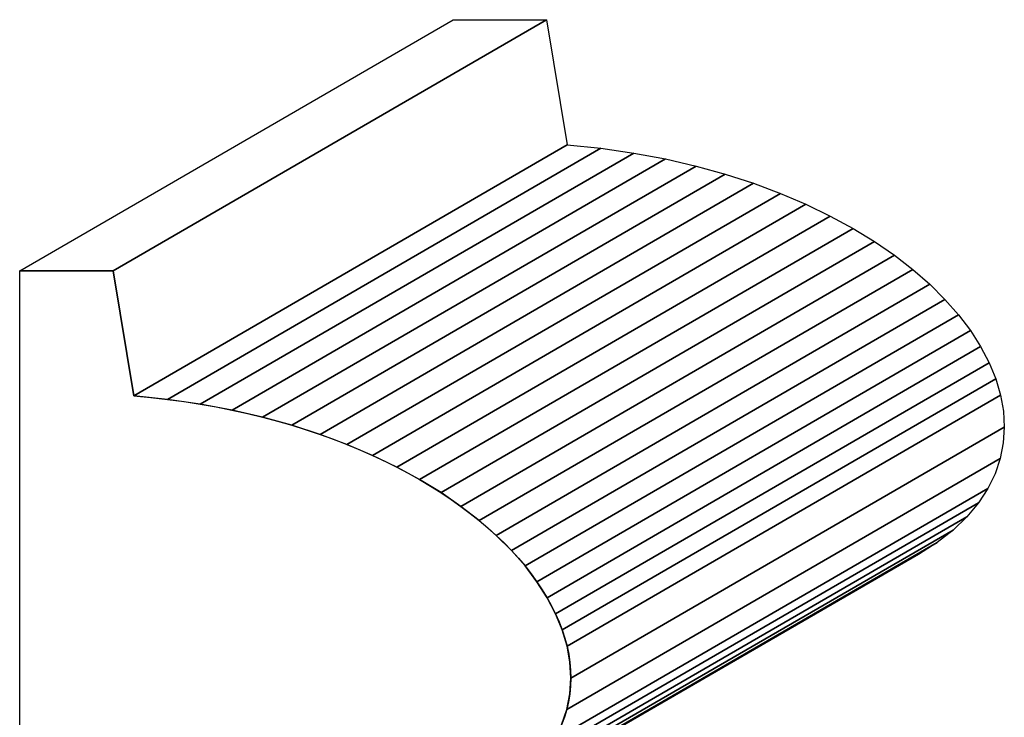
# Model space of a CAD drawing. Extents: x -0.57 to 1.05, y 0.54 to 3.98.
# Drawn here: x -0.43 to 1.05, y 2.93 to 3.98 of the extents above; entities that cross this region are included whole.
import ezdxf

# ---------------------------------------------------------------- set-up
doc = ezdxf.new("R2010")
doc.units = 0
doc.header["$MEASUREMENT"] = 0
doc.layers.add('LAYER_1', color=7, linetype='CONTINUOUS')

msp = doc.modelspace()

# ---------------------------------------------------------------- linework, layer by layer
at = {"layer": 'LAYER_1', "color": 252}
for points in [[(-0.2861, 3.6048), (-0.2861, 3.6048), (0.366, 3.9824), (0.366, 3.9824), (0.366, 3.9824), (0.366, 3.9824), (0.2255, 3.9824), (0.2255, 3.9824), (0.2255, 3.9824), (0.2255, 3.9824), (-0.4266, 3.6048), (-0.4266, 3.6048), (-0.4266, 3.6048), (-0.4266, 3.6048), (-0.2861, 3.6048), (-0.2861, 3.6048)], [(-0.2861, 3.6048), (-0.2861, 3.6048), (0.366, 3.9824), (0.366, 3.9824), (0.366, 3.9824), (0.366, 3.9824), (0.2255, 3.9824), (0.2255, 3.9824), (0.2255, 3.9824), (0.2255, 3.9824), (-0.4266, 3.6048), (-0.4266, 3.6048), (-0.4266, 3.6048), (-0.4266, 3.6048), (-0.2861, 3.6048), (-0.2861, 3.6048)], [(-0.2042, 3.4114), (-0.2042, 3.4114), (0.4478, 3.789), (0.4478, 3.789), (0.4478, 3.789), (0.4478, 3.789), (0.3969, 3.7943), (0.3969, 3.7943), (0.3969, 3.7943), (0.3969, 3.7943), (-0.2551, 3.4167), (-0.2551, 3.4167), (-0.2551, 3.4167), (-0.2551, 3.4167), (-0.2042, 3.4114), (-0.2042, 3.4114)], [(-0.2042, 3.4114), (-0.2042, 3.4114), (0.4478, 3.789), (0.4478, 3.789), (0.4478, 3.789), (0.4478, 3.789), (0.3969, 3.7943), (0.3969, 3.7943), (0.3969, 3.7943), (0.3969, 3.7943), (-0.2551, 3.4167), (-0.2551, 3.4167), (-0.2551, 3.4167), (-0.2551, 3.4167), (-0.2042, 3.4114), (-0.2042, 3.4114)], [(-0.1549, 3.4043), (-0.1549, 3.4043), (0.4971, 3.7819), (0.4971, 3.7819), (0.4971, 3.7819), (0.4971, 3.7819), (0.4478, 3.789), (0.4478, 3.789), (0.4478, 3.789), (0.4478, 3.789), (-0.2042, 3.4114), (-0.2042, 3.4114), (-0.2042, 3.4114), (-0.2042, 3.4114), (-0.1549, 3.4043), (-0.1549, 3.4043)], [(-0.1549, 3.4043), (-0.1549, 3.4043), (0.4971, 3.7819), (0.4971, 3.7819), (0.4971, 3.7819), (0.4971, 3.7819), (0.4478, 3.789), (0.4478, 3.789), (0.4478, 3.789), (0.4478, 3.789), (-0.2042, 3.4114), (-0.2042, 3.4114), (-0.2042, 3.4114), (-0.2042, 3.4114), (-0.1549, 3.4043), (-0.1549, 3.4043)], [(-0.1072, 3.3954), (-0.1072, 3.3954), (0.5448, 3.773), (0.5448, 3.773), (0.5448, 3.773), (0.5448, 3.773), (0.4971, 3.7819), (0.4971, 3.7819), (0.4971, 3.7819), (0.4971, 3.7819), (-0.1549, 3.4043), (-0.1549, 3.4043), (-0.1549, 3.4043), (-0.1549, 3.4043), (-0.1072, 3.3954), (-0.1072, 3.3954)], [(-0.1072, 3.3954), (-0.1072, 3.3954), (0.5448, 3.773), (0.5448, 3.773), (0.5448, 3.773), (0.5448, 3.773), (0.4971, 3.7819), (0.4971, 3.7819), (0.4971, 3.7819), (0.4971, 3.7819), (-0.1549, 3.4043), (-0.1549, 3.4043), (-0.1549, 3.4043), (-0.1549, 3.4043), (-0.1072, 3.3954), (-0.1072, 3.3954)], [(-0.0613, 3.3848), (-0.0613, 3.3848), (0.5908, 3.7624), (0.5908, 3.7624), (0.5908, 3.7624), (0.5908, 3.7624), (0.5448, 3.773), (0.5448, 3.773), (0.5448, 3.773), (0.5448, 3.773), (-0.1072, 3.3954), (-0.1072, 3.3954), (-0.1072, 3.3954), (-0.1072, 3.3954), (-0.0613, 3.3848), (-0.0613, 3.3848)], [(-0.0613, 3.3848), (-0.0613, 3.3848), (0.5908, 3.7624), (0.5908, 3.7624), (0.5908, 3.7624), (0.5908, 3.7624), (0.5448, 3.773), (0.5448, 3.773), (0.5448, 3.773), (0.5448, 3.773), (-0.1072, 3.3954), (-0.1072, 3.3954), (-0.1072, 3.3954), (-0.1072, 3.3954), (-0.0613, 3.3848), (-0.0613, 3.3848)], [(-0.0171, 3.3726), (-0.0171, 3.3726), (0.6349, 3.7501), (0.6349, 3.7501), (0.6349, 3.7501), (0.6349, 3.7501), (0.5908, 3.7624), (0.5908, 3.7624), (0.5908, 3.7624), (0.5908, 3.7624), (-0.0613, 3.3848), (-0.0613, 3.3848), (-0.0613, 3.3848), (-0.0613, 3.3848), (-0.0171, 3.3726), (-0.0171, 3.3726)], [(-0.0171, 3.3726), (-0.0171, 3.3726), (0.6349, 3.7501), (0.6349, 3.7501), (0.6349, 3.7501), (0.6349, 3.7501), (0.5908, 3.7624), (0.5908, 3.7624), (0.5908, 3.7624), (0.5908, 3.7624), (-0.0613, 3.3848), (-0.0613, 3.3848), (-0.0613, 3.3848), (-0.0613, 3.3848), (-0.0171, 3.3726), (-0.0171, 3.3726)], [(0.0252, 3.3588), (0.0252, 3.3588), (0.6773, 3.7364), (0.6773, 3.7364), (0.6773, 3.7364), (0.6773, 3.7364), (0.6349, 3.7501), (0.6349, 3.7501), (0.6349, 3.7501), (0.6349, 3.7501), (-0.0171, 3.3726), (-0.0171, 3.3726), (-0.0171, 3.3726), (-0.0171, 3.3726), (0.0252, 3.3588), (0.0252, 3.3588)], [(0.0252, 3.3588), (0.0252, 3.3588), (0.6773, 3.7364), (0.6773, 3.7364), (0.6773, 3.7364), (0.6773, 3.7364), (0.6349, 3.7501), (0.6349, 3.7501), (0.6349, 3.7501), (0.6349, 3.7501), (-0.0171, 3.3726), (-0.0171, 3.3726), (-0.0171, 3.3726), (-0.0171, 3.3726), (0.0252, 3.3588), (0.0252, 3.3588)], [(0.0657, 3.3437), (0.0657, 3.3437), (0.7177, 3.7213), (0.7177, 3.7213), (0.7177, 3.7213), (0.7177, 3.7213), (0.6773, 3.7364), (0.6773, 3.7364), (0.6773, 3.7364), (0.6773, 3.7364), (0.0252, 3.3588), (0.0252, 3.3588), (0.0252, 3.3588), (0.0252, 3.3588), (0.0657, 3.3437), (0.0657, 3.3437)], [(0.0657, 3.3437), (0.0657, 3.3437), (0.7177, 3.7213), (0.7177, 3.7213), (0.7177, 3.7213), (0.7177, 3.7213), (0.6773, 3.7364), (0.6773, 3.7364), (0.6773, 3.7364), (0.6773, 3.7364), (0.0252, 3.3588), (0.0252, 3.3588), (0.0252, 3.3588), (0.0252, 3.3588), (0.0657, 3.3437), (0.0657, 3.3437)], [(0.1041, 3.3273), (0.1041, 3.3273), (0.7562, 3.7049), (0.7562, 3.7049), (0.7562, 3.7049), (0.7562, 3.7049), (0.7177, 3.7213), (0.7177, 3.7213), (0.7177, 3.7213), (0.7177, 3.7213), (0.0657, 3.3437), (0.0657, 3.3437), (0.0657, 3.3437), (0.0657, 3.3437), (0.1041, 3.3273), (0.1041, 3.3273)], [(0.1041, 3.3273), (0.1041, 3.3273), (0.7562, 3.7049), (0.7562, 3.7049), (0.7562, 3.7049), (0.7562, 3.7049), (0.7177, 3.7213), (0.7177, 3.7213), (0.7177, 3.7213), (0.7177, 3.7213), (0.0657, 3.3437), (0.0657, 3.3437), (0.0657, 3.3437), (0.0657, 3.3437), (0.1041, 3.3273), (0.1041, 3.3273)], [(0.1406, 3.3097), (0.1406, 3.3097), (0.7926, 3.6872), (0.7926, 3.6872), (0.7926, 3.6872), (0.7926, 3.6872), (0.7562, 3.7049), (0.7562, 3.7049), (0.7562, 3.7049), (0.7562, 3.7049), (0.1041, 3.3273), (0.1041, 3.3273), (0.1041, 3.3273), (0.1041, 3.3273), (0.1406, 3.3097), (0.1406, 3.3097)], [(0.1406, 3.3097), (0.1406, 3.3097), (0.7926, 3.6872), (0.7926, 3.6872), (0.7926, 3.6872), (0.7926, 3.6872), (0.7562, 3.7049), (0.7562, 3.7049), (0.7562, 3.7049), (0.7562, 3.7049), (0.1041, 3.3273), (0.1041, 3.3273), (0.1041, 3.3273), (0.1041, 3.3273), (0.1406, 3.3097), (0.1406, 3.3097)], [(0.3013, 2.8184), (0.3013, 2.8184), (0.9534, 3.196), (0.9534, 3.196), (0.9534, 3.196), (0.9534, 3.196), (0.9776, 3.2149), (0.9776, 3.2149), (0.9776, 3.2149), (0.9776, 3.2149), (0.3255, 2.8374), (0.3255, 2.8374), (0.3255, 2.8374), (0.3255, 2.8374), (0.3013, 2.8184), (0.3013, 2.8184)], [(0.3013, 2.8184), (0.3013, 2.8184), (0.9534, 3.196), (0.9534, 3.196), (0.9534, 3.196), (0.9534, 3.196), (0.9776, 3.2149), (0.9776, 3.2149), (0.9776, 3.2149), (0.9776, 3.2149), (0.3255, 2.8374), (0.3255, 2.8374), (0.3255, 2.8374), (0.3255, 2.8374), (0.3013, 2.8184), (0.3013, 2.8184)], [(0.2737, 2.8005), (0.2737, 2.8005), (0.9257, 3.1781), (0.9257, 3.1781), (0.9257, 3.1781), (0.9257, 3.1781), (0.9534, 3.196), (0.9534, 3.196), (0.9534, 3.196), (0.9534, 3.196), (0.3013, 2.8184), (0.3013, 2.8184), (0.3013, 2.8184), (0.3013, 2.8184), (0.2737, 2.8005), (0.2737, 2.8005)], [(0.2737, 2.8005), (0.2737, 2.8005), (0.9257, 3.1781), (0.9257, 3.1781), (0.9257, 3.1781), (0.9257, 3.1781), (0.9534, 3.196), (0.9534, 3.196), (0.9534, 3.196), (0.9534, 3.196), (0.3013, 2.8184), (0.3013, 2.8184), (0.3013, 2.8184), (0.3013, 2.8184), (0.2737, 2.8005), (0.2737, 2.8005)]]:
    msp.add_open_spline(points, degree=3, knots=[0, 0, 0, 0, 0.25, 0.25, 0.25, 0.25, 0.5, 0.5, 0.5, 0.5, 0.75, 0.75, 0.75, 0.75, 1, 1, 1, 1], dxfattribs=at)
at = {"layer": 'LAYER_1', "color": 250}
for points, knots in [([(-0.2861, 3.6048), (-0.2861, 3.6048), (0.366, 3.9824), (0.366, 3.9824), (0.366, 3.9824), (0.366, 3.9824), (0.2255, 3.9824), (0.2255, 3.9824), (0.2255, 3.9824), (0.2255, 3.9824), (-0.4266, 3.6048), (-0.4266, 3.6048), (-0.4266, 3.6048), (-0.4266, 3.6048), (-0.2861, 3.6048), (-0.2861, 3.6048)], [0, 0, 0, 0, 0.25, 0.25, 0.25, 0.25, 0.5, 0.5, 0.5, 0.5, 0.75, 0.75, 0.75, 0.75, 1, 1, 1, 1]), ([(-0.2861, 3.6048), (-0.2861, 3.6048), (0.366, 3.9824), (0.366, 3.9824), (0.366, 3.9824), (0.366, 3.9824), (0.2255, 3.9824), (0.2255, 3.9824), (0.2255, 3.9824), (0.2255, 3.9824), (-0.4266, 3.6048), (-0.4266, 3.6048), (-0.4266, 3.6048), (-0.4266, 3.6048), (-0.2861, 3.6048), (-0.2861, 3.6048)], [0, 0, 0, 0, 0.25, 0.25, 0.25, 0.25, 0.5, 0.5, 0.5, 0.5, 0.75, 0.75, 0.75, 0.75, 1, 1, 1, 1]), ([(-0.2551, 3.4167), (-0.2551, 3.4167), (0.3969, 3.7943), (0.3969, 3.7943), (0.3969, 3.7943), (0.3969, 3.7943), (0.366, 3.9824), (0.366, 3.9824), (0.366, 3.9824), (0.366, 3.9824), (-0.2861, 3.6048), (-0.2861, 3.6048), (-0.2861, 3.6048), (-0.2861, 3.6048), (-0.2551, 3.4167), (-0.2551, 3.4167)], [0, 0, 0, 0, 0.25, 0.25, 0.25, 0.25, 0.5, 0.5, 0.5, 0.5, 0.75, 0.75, 0.75, 0.75, 1, 1, 1, 1]), ([(-0.2551, 3.4167), (-0.2551, 3.4167), (0.3969, 3.7943), (0.3969, 3.7943), (0.3969, 3.7943), (0.3969, 3.7943), (0.366, 3.9824), (0.366, 3.9824), (0.366, 3.9824), (0.366, 3.9824), (-0.2861, 3.6048), (-0.2861, 3.6048), (-0.2861, 3.6048), (-0.2861, 3.6048), (-0.2551, 3.4167), (-0.2551, 3.4167)], [0, 0, 0, 0, 0.25, 0.25, 0.25, 0.25, 0.5, 0.5, 0.5, 0.5, 0.75, 0.75, 0.75, 0.75, 1, 1, 1, 1]), ([(0.2737, 2.8005), (0.2737, 2.8005), (0.9257, 3.1781), (0.9257, 3.1781), (0.9257, 3.1781), (0.9257, 3.1781), (0.9534, 3.196), (0.9534, 3.196), (0.9534, 3.196), (0.9534, 3.196), (0.9776, 3.2149), (0.9776, 3.2149), (0.9776, 3.2149), (0.9776, 3.2149), (0.9983, 3.2349), (0.9983, 3.2349), (0.9983, 3.2349), (0.9983, 3.2349), (1.0157, 3.2557), (1.0157, 3.2557), (1.0157, 3.2557), (1.0157, 3.2557), (1.0298, 3.2774), (1.0298, 3.2774), (1.0298, 3.2774), (1.0298, 3.2774), (1.0407, 3.2997), (1.0407, 3.2997), (1.0407, 3.2997), (1.0407, 3.2997), (1.0484, 3.3226), (1.0484, 3.3226), (1.0484, 3.3226), (1.0484, 3.3226), (1.053, 3.346), (1.053, 3.346), (1.053, 3.346), (1.053, 3.346), (1.0546, 3.3697), (1.0546, 3.3697), (1.0546, 3.3697), (1.0546, 3.3697), (1.0532, 3.3938), (1.0532, 3.3938), (1.0532, 3.3938), (1.0532, 3.3938), (1.0488, 3.418), (1.0488, 3.418), (1.0488, 3.418), (1.0488, 3.418), (1.0416, 3.4423), (1.0416, 3.4423), (1.0416, 3.4423), (1.0416, 3.4423), (1.0317, 3.4666), (1.0317, 3.4666), (1.0317, 3.4666), (1.0317, 3.4666), (1.019, 3.4908), (1.019, 3.4908), (1.019, 3.4908), (1.019, 3.4908), (1.0036, 3.5148), (1.0036, 3.5148), (1.0036, 3.5148), (1.0036, 3.5148), (0.9857, 3.5385), (0.9857, 3.5385), (0.9857, 3.5385), (0.9857, 3.5385), (0.9652, 3.5618), (0.9652, 3.5618), (0.9652, 3.5618), (0.9652, 3.5618), (0.9423, 3.5845), (0.9423, 3.5845), (0.9423, 3.5845), (0.9423, 3.5845), (0.9169, 3.6067), (0.9169, 3.6067), (0.9169, 3.6067), (0.9169, 3.6067), (0.8892, 3.6281), (0.8892, 3.6281), (0.8892, 3.6281), (0.8892, 3.6281), (0.8592, 3.6488), (0.8592, 3.6488), (0.8592, 3.6488), (0.8592, 3.6488), (0.827, 3.6685), (0.827, 3.6685), (0.827, 3.6685), (0.827, 3.6685), (0.7926, 3.6872), (0.7926, 3.6872), (0.7926, 3.6872), (0.7926, 3.6872), (0.7562, 3.7049), (0.7562, 3.7049), (0.7562, 3.7049), (0.7562, 3.7049), (0.7177, 3.7213), (0.7177, 3.7213), (0.7177, 3.7213), (0.7177, 3.7213), (0.6773, 3.7364), (0.6773, 3.7364), (0.6773, 3.7364), (0.6773, 3.7364), (0.6349, 3.7501), (0.6349, 3.7501), (0.6349, 3.7501), (0.6349, 3.7501), (0.5908, 3.7624), (0.5908, 3.7624), (0.5908, 3.7624), (0.5908, 3.7624), (0.5448, 3.773), (0.5448, 3.773), (0.5448, 3.773), (0.5448, 3.773), (0.4971, 3.7819), (0.4971, 3.7819), (0.4971, 3.7819), (0.4971, 3.7819), (0.4478, 3.789), (0.4478, 3.789), (0.4478, 3.789), (0.4478, 3.789), (0.3969, 3.7943), (0.3969, 3.7943), (0.3969, 3.7943), (0.3969, 3.7943), (-0.2551, 3.4167), (-0.2551, 3.4167), (-0.2551, 3.4167), (-0.2551, 3.4167), (-0.2042, 3.4114), (-0.2042, 3.4114), (-0.2042, 3.4114), (-0.2042, 3.4114), (-0.1549, 3.4043), (-0.1549, 3.4043), (-0.1549, 3.4043), (-0.1549, 3.4043), (-0.1072, 3.3954), (-0.1072, 3.3954), (-0.1072, 3.3954), (-0.1072, 3.3954), (-0.0613, 3.3848), (-0.0613, 3.3848), (-0.0613, 3.3848), (-0.0613, 3.3848), (-0.0171, 3.3726), (-0.0171, 3.3726), (-0.0171, 3.3726), (-0.0171, 3.3726), (0.0252, 3.3588), (0.0252, 3.3588), (0.0252, 3.3588), (0.0252, 3.3588), (0.0657, 3.3437), (0.0657, 3.3437), (0.0657, 3.3437), (0.0657, 3.3437), (0.1041, 3.3273), (0.1041, 3.3273), (0.1041, 3.3273), (0.1041, 3.3273), (0.1406, 3.3097), (0.1406, 3.3097), (0.1406, 3.3097), (0.1406, 3.3097), (0.1749, 3.2909), (0.1749, 3.2909), (0.1749, 3.2909), (0.1749, 3.2909), (0.2072, 3.2712), (0.2072, 3.2712), (0.2072, 3.2712), (0.2072, 3.2712), (0.2371, 3.2506), (0.2371, 3.2506), (0.2371, 3.2506), (0.2371, 3.2506), (0.2648, 3.2291), (0.2648, 3.2291), (0.2648, 3.2291), (0.2648, 3.2291), (0.2902, 3.2069), (0.2902, 3.2069), (0.2902, 3.2069), (0.2902, 3.2069), (0.3132, 3.1842), (0.3132, 3.1842), (0.3132, 3.1842), (0.3132, 3.1842), (0.3336, 3.1609), (0.3336, 3.1609), (0.3336, 3.1609), (0.3336, 3.1609), (0.3516, 3.1372), (0.3516, 3.1372), (0.3516, 3.1372), (0.3516, 3.1372), (0.3669, 3.1132), (0.3669, 3.1132), (0.3669, 3.1132), (0.3669, 3.1132), (0.3796, 3.089), (0.3796, 3.089), (0.3796, 3.089), (0.3796, 3.089), (0.3896, 3.0647), (0.3896, 3.0647), (0.3896, 3.0647), (0.3896, 3.0647), (0.3968, 3.0404), (0.3968, 3.0404), (0.3968, 3.0404), (0.3968, 3.0404), (0.4011, 3.0162), (0.4011, 3.0162), (0.4011, 3.0162), (0.4011, 3.0162), (0.4025, 2.9921), (0.4025, 2.9921), (0.4025, 2.9921), (0.4025, 2.9921), (0.401, 2.9684), (0.401, 2.9684), (0.401, 2.9684), (0.401, 2.9684), (0.3964, 2.945), (0.3964, 2.945), (0.3964, 2.945), (0.3964, 2.945), (0.3886, 2.9221), (0.3886, 2.9221), (0.3886, 2.9221), (0.3886, 2.9221), (0.3778, 2.8998), (0.3778, 2.8998), (0.3778, 2.8998), (0.3778, 2.8998), (0.3637, 2.8782), (0.3637, 2.8782), (0.3637, 2.8782), (0.3637, 2.8782), (0.3463, 2.8573), (0.3463, 2.8573), (0.3463, 2.8573), (0.3463, 2.8573), (0.3255, 2.8374), (0.3255, 2.8374), (0.3255, 2.8374), (0.3255, 2.8374), (0.3013, 2.8184), (0.3013, 2.8184), (0.3013, 2.8184), (0.3013, 2.8184), (0.2737, 2.8005), (0.2737, 2.8005)], [0, 0, 0, 0, 0.015152, 0.015152, 0.015152, 0.015152, 0.030303, 0.030303, 0.030303, 0.030303, 0.045455, 0.045455, 0.045455, 0.045455, 0.060606, 0.060606, 0.060606, 0.060606, 0.075758, 0.075758, 0.075758, 0.075758, 0.090909, 0.090909, 0.090909, 0.090909, 0.106061, 0.106061, 0.106061, 0.106061, 0.121212, 0.121212, 0.121212, 0.121212, 0.136364, 0.136364, 0.136364, 0.136364, 0.151515, 0.151515, 0.151515, 0.151515, 0.166667, 0.166667, 0.166667, 0.166667, 0.181818, 0.181818, 0.181818, 0.181818, 0.19697, 0.19697, 0.19697, 0.19697, 0.212121, 0.212121, 0.212121, 0.212121, 0.227273, 0.227273, 0.227273, 0.227273, 0.242424, 0.242424, 0.242424, 0.242424, 0.257576, 0.257576, 0.257576, 0.257576, 0.272727, 0.272727, 0.272727, 0.272727, 0.287879, 0.287879, 0.287879, 0.287879, 0.30303, 0.30303, 0.30303, 0.30303, 0.318182, 0.318182, 0.318182, 0.318182, 0.333333, 0.333333, 0.333333, 0.333333, 0.348485, 0.348485, 0.348485, 0.348485, 0.363636, 0.363636, 0.363636, 0.363636, 0.378788, 0.378788, 0.378788, 0.378788, 0.393939, 0.393939, 0.393939, 0.393939, 0.409091, 0.409091, 0.409091, 0.409091, 0.424242, 0.424242, 0.424242, 0.424242, 0.439394, 0.439394, 0.439394, 0.439394, 0.454545, 0.454545, 0.454545, 0.454545, 0.469697, 0.469697, 0.469697, 0.469697, 0.484848, 0.484848, 0.484848, 0.484848, 0.5, 0.5, 0.5, 0.5, 0.515152, 0.515152, 0.515152, 0.515152, 0.530303, 0.530303, 0.530303, 0.530303, 0.545455, 0.545455, 0.545455, 0.545455, 0.560606, 0.560606, 0.560606, 0.560606, 0.575758, 0.575758, 0.575758, 0.575758, 0.590909, 0.590909, 0.590909, 0.590909, 0.606061, 0.606061, 0.606061, 0.606061, 0.621212, 0.621212, 0.621212, 0.621212, 0.636364, 0.636364, 0.636364, 0.636364, 0.651515, 0.651515, 0.651515, 0.651515, 0.666667, 0.666667, 0.666667, 0.666667, 0.681818, 0.681818, 0.681818, 0.681818, 0.69697, 0.69697, 0.69697, 0.69697, 0.712121, 0.712121, 0.712121, 0.712121, 0.727273, 0.727273, 0.727273, 0.727273, 0.742424, 0.742424, 0.742424, 0.742424, 0.757576, 0.757576, 0.757576, 0.757576, 0.772727, 0.772727, 0.772727, 0.772727, 0.787879, 0.787879, 0.787879, 0.787879, 0.80303, 0.80303, 0.80303, 0.80303, 0.818182, 0.818182, 0.818182, 0.818182, 0.833333, 0.833333, 0.833333, 0.833333, 0.848485, 0.848485, 0.848485, 0.848485, 0.863636, 0.863636, 0.863636, 0.863636, 0.878788, 0.878788, 0.878788, 0.878788, 0.893939, 0.893939, 0.893939, 0.893939, 0.909091, 0.909091, 0.909091, 0.909091, 0.924242, 0.924242, 0.924242, 0.924242, 0.939394, 0.939394, 0.939394, 0.939394, 0.954545, 0.954545, 0.954545, 0.954545, 0.969697, 0.969697, 0.969697, 0.969697, 0.984848, 0.984848, 0.984848, 0.984848, 1, 1, 1, 1]), ([(0.2737, 2.8005), (0.2737, 2.8005), (0.9257, 3.1781), (0.9257, 3.1781), (0.9257, 3.1781), (0.9257, 3.1781), (0.9534, 3.196), (0.9534, 3.196), (0.9534, 3.196), (0.9534, 3.196), (0.9776, 3.2149), (0.9776, 3.2149), (0.9776, 3.2149), (0.9776, 3.2149), (0.9983, 3.2349), (0.9983, 3.2349), (0.9983, 3.2349), (0.9983, 3.2349), (1.0157, 3.2557), (1.0157, 3.2557), (1.0157, 3.2557), (1.0157, 3.2557), (1.0298, 3.2774), (1.0298, 3.2774), (1.0298, 3.2774), (1.0298, 3.2774), (1.0407, 3.2997), (1.0407, 3.2997), (1.0407, 3.2997), (1.0407, 3.2997), (1.0484, 3.3226), (1.0484, 3.3226), (1.0484, 3.3226), (1.0484, 3.3226), (1.053, 3.346), (1.053, 3.346), (1.053, 3.346), (1.053, 3.346), (1.0546, 3.3697), (1.0546, 3.3697), (1.0546, 3.3697), (1.0546, 3.3697), (1.0532, 3.3938), (1.0532, 3.3938), (1.0532, 3.3938), (1.0532, 3.3938), (1.0488, 3.418), (1.0488, 3.418), (1.0488, 3.418), (1.0488, 3.418), (1.0416, 3.4423), (1.0416, 3.4423), (1.0416, 3.4423), (1.0416, 3.4423), (1.0317, 3.4666), (1.0317, 3.4666), (1.0317, 3.4666), (1.0317, 3.4666), (1.019, 3.4908), (1.019, 3.4908), (1.019, 3.4908), (1.019, 3.4908), (1.0036, 3.5148), (1.0036, 3.5148), (1.0036, 3.5148), (1.0036, 3.5148), (0.9857, 3.5385), (0.9857, 3.5385), (0.9857, 3.5385), (0.9857, 3.5385), (0.9652, 3.5618), (0.9652, 3.5618), (0.9652, 3.5618), (0.9652, 3.5618), (0.9423, 3.5845), (0.9423, 3.5845), (0.9423, 3.5845), (0.9423, 3.5845), (0.9169, 3.6067), (0.9169, 3.6067), (0.9169, 3.6067), (0.9169, 3.6067), (0.8892, 3.6281), (0.8892, 3.6281), (0.8892, 3.6281), (0.8892, 3.6281), (0.8592, 3.6488), (0.8592, 3.6488), (0.8592, 3.6488), (0.8592, 3.6488), (0.827, 3.6685), (0.827, 3.6685), (0.827, 3.6685), (0.827, 3.6685), (0.7926, 3.6872), (0.7926, 3.6872), (0.7926, 3.6872), (0.7926, 3.6872), (0.7562, 3.7049), (0.7562, 3.7049), (0.7562, 3.7049), (0.7562, 3.7049), (0.7177, 3.7213), (0.7177, 3.7213), (0.7177, 3.7213), (0.7177, 3.7213), (0.6773, 3.7364), (0.6773, 3.7364), (0.6773, 3.7364), (0.6773, 3.7364), (0.6349, 3.7501), (0.6349, 3.7501), (0.6349, 3.7501), (0.6349, 3.7501), (0.5908, 3.7624), (0.5908, 3.7624), (0.5908, 3.7624), (0.5908, 3.7624), (0.5448, 3.773), (0.5448, 3.773), (0.5448, 3.773), (0.5448, 3.773), (0.4971, 3.7819), (0.4971, 3.7819), (0.4971, 3.7819), (0.4971, 3.7819), (0.4478, 3.789), (0.4478, 3.789), (0.4478, 3.789), (0.4478, 3.789), (0.3969, 3.7943), (0.3969, 3.7943), (0.3969, 3.7943), (0.3969, 3.7943), (-0.2551, 3.4167), (-0.2551, 3.4167), (-0.2551, 3.4167), (-0.2551, 3.4167), (-0.2042, 3.4114), (-0.2042, 3.4114), (-0.2042, 3.4114), (-0.2042, 3.4114), (-0.1549, 3.4043), (-0.1549, 3.4043), (-0.1549, 3.4043), (-0.1549, 3.4043), (-0.1072, 3.3954), (-0.1072, 3.3954), (-0.1072, 3.3954), (-0.1072, 3.3954), (-0.0613, 3.3848), (-0.0613, 3.3848), (-0.0613, 3.3848), (-0.0613, 3.3848), (-0.0171, 3.3726), (-0.0171, 3.3726), (-0.0171, 3.3726), (-0.0171, 3.3726), (0.0252, 3.3588), (0.0252, 3.3588), (0.0252, 3.3588), (0.0252, 3.3588), (0.0657, 3.3437), (0.0657, 3.3437), (0.0657, 3.3437), (0.0657, 3.3437), (0.1041, 3.3273), (0.1041, 3.3273), (0.1041, 3.3273), (0.1041, 3.3273), (0.1406, 3.3097), (0.1406, 3.3097), (0.1406, 3.3097), (0.1406, 3.3097), (0.1749, 3.2909), (0.1749, 3.2909), (0.1749, 3.2909), (0.1749, 3.2909), (0.2072, 3.2712), (0.2072, 3.2712), (0.2072, 3.2712), (0.2072, 3.2712), (0.2371, 3.2506), (0.2371, 3.2506), (0.2371, 3.2506), (0.2371, 3.2506), (0.2648, 3.2291), (0.2648, 3.2291), (0.2648, 3.2291), (0.2648, 3.2291), (0.2902, 3.2069), (0.2902, 3.2069), (0.2902, 3.2069), (0.2902, 3.2069), (0.3132, 3.1842), (0.3132, 3.1842), (0.3132, 3.1842), (0.3132, 3.1842), (0.3336, 3.1609), (0.3336, 3.1609), (0.3336, 3.1609), (0.3336, 3.1609), (0.3516, 3.1372), (0.3516, 3.1372), (0.3516, 3.1372), (0.3516, 3.1372), (0.3669, 3.1132), (0.3669, 3.1132), (0.3669, 3.1132), (0.3669, 3.1132), (0.3796, 3.089), (0.3796, 3.089), (0.3796, 3.089), (0.3796, 3.089), (0.3896, 3.0647), (0.3896, 3.0647), (0.3896, 3.0647), (0.3896, 3.0647), (0.3968, 3.0404), (0.3968, 3.0404), (0.3968, 3.0404), (0.3968, 3.0404), (0.4011, 3.0162), (0.4011, 3.0162), (0.4011, 3.0162), (0.4011, 3.0162), (0.4025, 2.9921), (0.4025, 2.9921), (0.4025, 2.9921), (0.4025, 2.9921), (0.401, 2.9684), (0.401, 2.9684), (0.401, 2.9684), (0.401, 2.9684), (0.3964, 2.945), (0.3964, 2.945), (0.3964, 2.945), (0.3964, 2.945), (0.3886, 2.9221), (0.3886, 2.9221), (0.3886, 2.9221), (0.3886, 2.9221), (0.3778, 2.8998), (0.3778, 2.8998), (0.3778, 2.8998), (0.3778, 2.8998), (0.3637, 2.8782), (0.3637, 2.8782), (0.3637, 2.8782), (0.3637, 2.8782), (0.3463, 2.8573), (0.3463, 2.8573), (0.3463, 2.8573), (0.3463, 2.8573), (0.3255, 2.8374), (0.3255, 2.8374), (0.3255, 2.8374), (0.3255, 2.8374), (0.3013, 2.8184), (0.3013, 2.8184), (0.3013, 2.8184), (0.3013, 2.8184), (0.2737, 2.8005), (0.2737, 2.8005)], [0, 0, 0, 0, 0.015152, 0.015152, 0.015152, 0.015152, 0.030303, 0.030303, 0.030303, 0.030303, 0.045455, 0.045455, 0.045455, 0.045455, 0.060606, 0.060606, 0.060606, 0.060606, 0.075758, 0.075758, 0.075758, 0.075758, 0.090909, 0.090909, 0.090909, 0.090909, 0.106061, 0.106061, 0.106061, 0.106061, 0.121212, 0.121212, 0.121212, 0.121212, 0.136364, 0.136364, 0.136364, 0.136364, 0.151515, 0.151515, 0.151515, 0.151515, 0.166667, 0.166667, 0.166667, 0.166667, 0.181818, 0.181818, 0.181818, 0.181818, 0.19697, 0.19697, 0.19697, 0.19697, 0.212121, 0.212121, 0.212121, 0.212121, 0.227273, 0.227273, 0.227273, 0.227273, 0.242424, 0.242424, 0.242424, 0.242424, 0.257576, 0.257576, 0.257576, 0.257576, 0.272727, 0.272727, 0.272727, 0.272727, 0.287879, 0.287879, 0.287879, 0.287879, 0.30303, 0.30303, 0.30303, 0.30303, 0.318182, 0.318182, 0.318182, 0.318182, 0.333333, 0.333333, 0.333333, 0.333333, 0.348485, 0.348485, 0.348485, 0.348485, 0.363636, 0.363636, 0.363636, 0.363636, 0.378788, 0.378788, 0.378788, 0.378788, 0.393939, 0.393939, 0.393939, 0.393939, 0.409091, 0.409091, 0.409091, 0.409091, 0.424242, 0.424242, 0.424242, 0.424242, 0.439394, 0.439394, 0.439394, 0.439394, 0.454545, 0.454545, 0.454545, 0.454545, 0.469697, 0.469697, 0.469697, 0.469697, 0.484848, 0.484848, 0.484848, 0.484848, 0.5, 0.5, 0.5, 0.5, 0.515152, 0.515152, 0.515152, 0.515152, 0.530303, 0.530303, 0.530303, 0.530303, 0.545455, 0.545455, 0.545455, 0.545455, 0.560606, 0.560606, 0.560606, 0.560606, 0.575758, 0.575758, 0.575758, 0.575758, 0.590909, 0.590909, 0.590909, 0.590909, 0.606061, 0.606061, 0.606061, 0.606061, 0.621212, 0.621212, 0.621212, 0.621212, 0.636364, 0.636364, 0.636364, 0.636364, 0.651515, 0.651515, 0.651515, 0.651515, 0.666667, 0.666667, 0.666667, 0.666667, 0.681818, 0.681818, 0.681818, 0.681818, 0.69697, 0.69697, 0.69697, 0.69697, 0.712121, 0.712121, 0.712121, 0.712121, 0.727273, 0.727273, 0.727273, 0.727273, 0.742424, 0.742424, 0.742424, 0.742424, 0.757576, 0.757576, 0.757576, 0.757576, 0.772727, 0.772727, 0.772727, 0.772727, 0.787879, 0.787879, 0.787879, 0.787879, 0.80303, 0.80303, 0.80303, 0.80303, 0.818182, 0.818182, 0.818182, 0.818182, 0.833333, 0.833333, 0.833333, 0.833333, 0.848485, 0.848485, 0.848485, 0.848485, 0.863636, 0.863636, 0.863636, 0.863636, 0.878788, 0.878788, 0.878788, 0.878788, 0.893939, 0.893939, 0.893939, 0.893939, 0.909091, 0.909091, 0.909091, 0.909091, 0.924242, 0.924242, 0.924242, 0.924242, 0.939394, 0.939394, 0.939394, 0.939394, 0.954545, 0.954545, 0.954545, 0.954545, 0.969697, 0.969697, 0.969697, 0.969697, 0.984848, 0.984848, 0.984848, 0.984848, 1, 1, 1, 1])]:
    msp.add_open_spline(points, degree=3, knots=knots, dxfattribs=at)
at = {"layer": 'LAYER_1', "color": 253}
for points, knots in [([(-0.2551, 3.4167), (-0.2551, 3.4167), (0.3969, 3.7943), (0.3969, 3.7943), (0.3969, 3.7943), (0.3969, 3.7943), (0.366, 3.9824), (0.366, 3.9824), (0.366, 3.9824), (0.366, 3.9824), (-0.2861, 3.6048), (-0.2861, 3.6048), (-0.2861, 3.6048), (-0.2861, 3.6048), (-0.2551, 3.4167), (-0.2551, 3.4167)], [0, 0, 0, 0, 0.25, 0.25, 0.25, 0.25, 0.5, 0.5, 0.5, 0.5, 0.75, 0.75, 0.75, 0.75, 1, 1, 1, 1]), ([(-0.2551, 3.4167), (-0.2551, 3.4167), (0.3969, 3.7943), (0.3969, 3.7943), (0.3969, 3.7943), (0.3969, 3.7943), (0.366, 3.9824), (0.366, 3.9824), (0.366, 3.9824), (0.366, 3.9824), (-0.2861, 3.6048), (-0.2861, 3.6048), (-0.2861, 3.6048), (-0.2861, 3.6048), (-0.2551, 3.4167), (-0.2551, 3.4167)], [0, 0, 0, 0, 0.25, 0.25, 0.25, 0.25, 0.5, 0.5, 0.5, 0.5, 0.75, 0.75, 0.75, 0.75, 1, 1, 1, 1]), ([(0.1749, 3.2909), (0.1749, 3.2909), (0.827, 3.6685), (0.827, 3.6685), (0.827, 3.6685), (0.827, 3.6685), (0.7926, 3.6872), (0.7926, 3.6872), (0.7926, 3.6872), (0.7926, 3.6872), (0.1406, 3.3097), (0.1406, 3.3097), (0.1406, 3.3097), (0.1406, 3.3097), (0.1749, 3.2909), (0.1749, 3.2909)], [0, 0, 0, 0, 0.25, 0.25, 0.25, 0.25, 0.5, 0.5, 0.5, 0.5, 0.75, 0.75, 0.75, 0.75, 1, 1, 1, 1]), ([(0.1749, 3.2909), (0.1749, 3.2909), (0.827, 3.6685), (0.827, 3.6685), (0.827, 3.6685), (0.827, 3.6685), (0.7926, 3.6872), (0.7926, 3.6872), (0.7926, 3.6872), (0.7926, 3.6872), (0.1406, 3.3097), (0.1406, 3.3097), (0.1406, 3.3097), (0.1406, 3.3097), (0.1749, 3.2909), (0.1749, 3.2909)], [0, 0, 0, 0, 0.25, 0.25, 0.25, 0.25, 0.5, 0.5, 0.5, 0.5, 0.75, 0.75, 0.75, 0.75, 1, 1, 1, 1]), ([(0.2072, 3.2712), (0.2072, 3.2712), (0.8592, 3.6488), (0.8592, 3.6488), (0.8592, 3.6488), (0.8592, 3.6488), (0.827, 3.6685), (0.827, 3.6685), (0.827, 3.6685), (0.827, 3.6685), (0.1749, 3.2909), (0.1749, 3.2909), (0.1749, 3.2909), (0.1749, 3.2909), (0.2072, 3.2712), (0.2072, 3.2712)], [0, 0, 0, 0, 0.25, 0.25, 0.25, 0.25, 0.5, 0.5, 0.5, 0.5, 0.75, 0.75, 0.75, 0.75, 1, 1, 1, 1]), ([(0.2072, 3.2712), (0.2072, 3.2712), (0.8592, 3.6488), (0.8592, 3.6488), (0.8592, 3.6488), (0.8592, 3.6488), (0.827, 3.6685), (0.827, 3.6685), (0.827, 3.6685), (0.827, 3.6685), (0.1749, 3.2909), (0.1749, 3.2909), (0.1749, 3.2909), (0.1749, 3.2909), (0.2072, 3.2712), (0.2072, 3.2712)], [0, 0, 0, 0, 0.25, 0.25, 0.25, 0.25, 0.5, 0.5, 0.5, 0.5, 0.75, 0.75, 0.75, 0.75, 1, 1, 1, 1]), ([(0.2371, 3.2506), (0.2371, 3.2506), (0.8892, 3.6281), (0.8892, 3.6281), (0.8892, 3.6281), (0.8892, 3.6281), (0.8592, 3.6488), (0.8592, 3.6488), (0.8592, 3.6488), (0.8592, 3.6488), (0.2072, 3.2712), (0.2072, 3.2712), (0.2072, 3.2712), (0.2072, 3.2712), (0.2371, 3.2506), (0.2371, 3.2506)], [0, 0, 0, 0, 0.25, 0.25, 0.25, 0.25, 0.5, 0.5, 0.5, 0.5, 0.75, 0.75, 0.75, 0.75, 1, 1, 1, 1]), ([(0.2371, 3.2506), (0.2371, 3.2506), (0.8892, 3.6281), (0.8892, 3.6281), (0.8892, 3.6281), (0.8892, 3.6281), (0.8592, 3.6488), (0.8592, 3.6488), (0.8592, 3.6488), (0.8592, 3.6488), (0.2072, 3.2712), (0.2072, 3.2712), (0.2072, 3.2712), (0.2072, 3.2712), (0.2371, 3.2506), (0.2371, 3.2506)], [0, 0, 0, 0, 0.25, 0.25, 0.25, 0.25, 0.5, 0.5, 0.5, 0.5, 0.75, 0.75, 0.75, 0.75, 1, 1, 1, 1]), ([(0.2648, 3.2291), (0.2648, 3.2291), (0.9169, 3.6067), (0.9169, 3.6067), (0.9169, 3.6067), (0.9169, 3.6067), (0.8892, 3.6281), (0.8892, 3.6281), (0.8892, 3.6281), (0.8892, 3.6281), (0.2371, 3.2506), (0.2371, 3.2506), (0.2371, 3.2506), (0.2371, 3.2506), (0.2648, 3.2291), (0.2648, 3.2291)], [0, 0, 0, 0, 0.25, 0.25, 0.25, 0.25, 0.5, 0.5, 0.5, 0.5, 0.75, 0.75, 0.75, 0.75, 1, 1, 1, 1]), ([(0.2648, 3.2291), (0.2648, 3.2291), (0.9169, 3.6067), (0.9169, 3.6067), (0.9169, 3.6067), (0.9169, 3.6067), (0.8892, 3.6281), (0.8892, 3.6281), (0.8892, 3.6281), (0.8892, 3.6281), (0.2371, 3.2506), (0.2371, 3.2506), (0.2371, 3.2506), (0.2371, 3.2506), (0.2648, 3.2291), (0.2648, 3.2291)], [0, 0, 0, 0, 0.25, 0.25, 0.25, 0.25, 0.5, 0.5, 0.5, 0.5, 0.75, 0.75, 0.75, 0.75, 1, 1, 1, 1]), ([(0.2902, 3.2069), (0.2902, 3.2069), (0.9423, 3.5845), (0.9423, 3.5845), (0.9423, 3.5845), (0.9423, 3.5845), (0.9169, 3.6067), (0.9169, 3.6067), (0.9169, 3.6067), (0.9169, 3.6067), (0.2648, 3.2291), (0.2648, 3.2291), (0.2648, 3.2291), (0.2648, 3.2291), (0.2902, 3.2069), (0.2902, 3.2069)], [0, 0, 0, 0, 0.25, 0.25, 0.25, 0.25, 0.5, 0.5, 0.5, 0.5, 0.75, 0.75, 0.75, 0.75, 1, 1, 1, 1]), ([(0.2902, 3.2069), (0.2902, 3.2069), (0.9423, 3.5845), (0.9423, 3.5845), (0.9423, 3.5845), (0.9423, 3.5845), (0.9169, 3.6067), (0.9169, 3.6067), (0.9169, 3.6067), (0.9169, 3.6067), (0.2648, 3.2291), (0.2648, 3.2291), (0.2648, 3.2291), (0.2648, 3.2291), (0.2902, 3.2069), (0.2902, 3.2069)], [0, 0, 0, 0, 0.25, 0.25, 0.25, 0.25, 0.5, 0.5, 0.5, 0.5, 0.75, 0.75, 0.75, 0.75, 1, 1, 1, 1]), ([(0.3132, 3.1842), (0.3132, 3.1842), (0.9652, 3.5618), (0.9652, 3.5618), (0.9652, 3.5618), (0.9652, 3.5618), (0.9423, 3.5845), (0.9423, 3.5845), (0.9423, 3.5845), (0.9423, 3.5845), (0.2902, 3.2069), (0.2902, 3.2069), (0.2902, 3.2069), (0.2902, 3.2069), (0.3132, 3.1842), (0.3132, 3.1842)], [0, 0, 0, 0, 0.25, 0.25, 0.25, 0.25, 0.5, 0.5, 0.5, 0.5, 0.75, 0.75, 0.75, 0.75, 1, 1, 1, 1]), ([(0.3132, 3.1842), (0.3132, 3.1842), (0.9652, 3.5618), (0.9652, 3.5618), (0.9652, 3.5618), (0.9652, 3.5618), (0.9423, 3.5845), (0.9423, 3.5845), (0.9423, 3.5845), (0.9423, 3.5845), (0.2902, 3.2069), (0.2902, 3.2069), (0.2902, 3.2069), (0.2902, 3.2069), (0.3132, 3.1842), (0.3132, 3.1842)], [0, 0, 0, 0, 0.25, 0.25, 0.25, 0.25, 0.5, 0.5, 0.5, 0.5, 0.75, 0.75, 0.75, 0.75, 1, 1, 1, 1]), ([(0.3336, 3.1609), (0.3336, 3.1609), (0.9857, 3.5385), (0.9857, 3.5385), (0.9857, 3.5385), (0.9857, 3.5385), (0.9652, 3.5618), (0.9652, 3.5618), (0.9652, 3.5618), (0.9652, 3.5618), (0.3132, 3.1842), (0.3132, 3.1842), (0.3132, 3.1842), (0.3132, 3.1842), (0.3336, 3.1609), (0.3336, 3.1609)], [0, 0, 0, 0, 0.25, 0.25, 0.25, 0.25, 0.5, 0.5, 0.5, 0.5, 0.75, 0.75, 0.75, 0.75, 1, 1, 1, 1]), ([(0.3336, 3.1609), (0.3336, 3.1609), (0.9857, 3.5385), (0.9857, 3.5385), (0.9857, 3.5385), (0.9857, 3.5385), (0.9652, 3.5618), (0.9652, 3.5618), (0.9652, 3.5618), (0.9652, 3.5618), (0.3132, 3.1842), (0.3132, 3.1842), (0.3132, 3.1842), (0.3132, 3.1842), (0.3336, 3.1609), (0.3336, 3.1609)], [0, 0, 0, 0, 0.25, 0.25, 0.25, 0.25, 0.5, 0.5, 0.5, 0.5, 0.75, 0.75, 0.75, 0.75, 1, 1, 1, 1]), ([(0.3516, 3.1372), (0.3516, 3.1372), (1.0036, 3.5148), (1.0036, 3.5148), (1.0036, 3.5148), (1.0036, 3.5148), (0.9857, 3.5385), (0.9857, 3.5385), (0.9857, 3.5385), (0.9857, 3.5385), (0.3336, 3.1609), (0.3336, 3.1609), (0.3336, 3.1609), (0.3336, 3.1609), (0.3516, 3.1372), (0.3516, 3.1372)], [0, 0, 0, 0, 0.25, 0.25, 0.25, 0.25, 0.5, 0.5, 0.5, 0.5, 0.75, 0.75, 0.75, 0.75, 1, 1, 1, 1]), ([(0.3516, 3.1372), (0.3516, 3.1372), (1.0036, 3.5148), (1.0036, 3.5148), (1.0036, 3.5148), (1.0036, 3.5148), (0.9857, 3.5385), (0.9857, 3.5385), (0.9857, 3.5385), (0.9857, 3.5385), (0.3336, 3.1609), (0.3336, 3.1609), (0.3336, 3.1609), (0.3336, 3.1609), (0.3516, 3.1372), (0.3516, 3.1372)], [0, 0, 0, 0, 0.25, 0.25, 0.25, 0.25, 0.5, 0.5, 0.5, 0.5, 0.75, 0.75, 0.75, 0.75, 1, 1, 1, 1]), ([(0.3669, 3.1132), (0.3669, 3.1132), (1.019, 3.4908), (1.019, 3.4908), (1.019, 3.4908), (1.019, 3.4908), (1.0036, 3.5148), (1.0036, 3.5148), (1.0036, 3.5148), (1.0036, 3.5148), (0.3516, 3.1372), (0.3516, 3.1372), (0.3516, 3.1372), (0.3516, 3.1372), (0.3669, 3.1132), (0.3669, 3.1132)], [0, 0, 0, 0, 0.25, 0.25, 0.25, 0.25, 0.5, 0.5, 0.5, 0.5, 0.75, 0.75, 0.75, 0.75, 1, 1, 1, 1]), ([(0.3669, 3.1132), (0.3669, 3.1132), (1.019, 3.4908), (1.019, 3.4908), (1.019, 3.4908), (1.019, 3.4908), (1.0036, 3.5148), (1.0036, 3.5148), (1.0036, 3.5148), (1.0036, 3.5148), (0.3516, 3.1372), (0.3516, 3.1372), (0.3516, 3.1372), (0.3516, 3.1372), (0.3669, 3.1132), (0.3669, 3.1132)], [0, 0, 0, 0, 0.25, 0.25, 0.25, 0.25, 0.5, 0.5, 0.5, 0.5, 0.75, 0.75, 0.75, 0.75, 1, 1, 1, 1]), ([(0.3796, 3.089), (0.3796, 3.089), (1.0317, 3.4666), (1.0317, 3.4666), (1.0317, 3.4666), (1.0317, 3.4666), (1.019, 3.4908), (1.019, 3.4908), (1.019, 3.4908), (1.019, 3.4908), (0.3669, 3.1132), (0.3669, 3.1132), (0.3669, 3.1132), (0.3669, 3.1132), (0.3796, 3.089), (0.3796, 3.089)], [0, 0, 0, 0, 0.25, 0.25, 0.25, 0.25, 0.5, 0.5, 0.5, 0.5, 0.75, 0.75, 0.75, 0.75, 1, 1, 1, 1]), ([(0.3796, 3.089), (0.3796, 3.089), (1.0317, 3.4666), (1.0317, 3.4666), (1.0317, 3.4666), (1.0317, 3.4666), (1.019, 3.4908), (1.019, 3.4908), (1.019, 3.4908), (1.019, 3.4908), (0.3669, 3.1132), (0.3669, 3.1132), (0.3669, 3.1132), (0.3669, 3.1132), (0.3796, 3.089), (0.3796, 3.089)], [0, 0, 0, 0, 0.25, 0.25, 0.25, 0.25, 0.5, 0.5, 0.5, 0.5, 0.75, 0.75, 0.75, 0.75, 1, 1, 1, 1]), ([(0.3896, 3.0647), (0.3896, 3.0647), (1.0416, 3.4423), (1.0416, 3.4423), (1.0416, 3.4423), (1.0416, 3.4423), (1.0317, 3.4666), (1.0317, 3.4666), (1.0317, 3.4666), (1.0317, 3.4666), (0.3796, 3.089), (0.3796, 3.089), (0.3796, 3.089), (0.3796, 3.089), (0.3896, 3.0647), (0.3896, 3.0647)], [0, 0, 0, 0, 0.25, 0.25, 0.25, 0.25, 0.5, 0.5, 0.5, 0.5, 0.75, 0.75, 0.75, 0.75, 1, 1, 1, 1]), ([(0.3896, 3.0647), (0.3896, 3.0647), (1.0416, 3.4423), (1.0416, 3.4423), (1.0416, 3.4423), (1.0416, 3.4423), (1.0317, 3.4666), (1.0317, 3.4666), (1.0317, 3.4666), (1.0317, 3.4666), (0.3796, 3.089), (0.3796, 3.089), (0.3796, 3.089), (0.3796, 3.089), (0.3896, 3.0647), (0.3896, 3.0647)], [0, 0, 0, 0, 0.25, 0.25, 0.25, 0.25, 0.5, 0.5, 0.5, 0.5, 0.75, 0.75, 0.75, 0.75, 1, 1, 1, 1]), ([(0.3968, 3.0404), (0.3968, 3.0404), (1.0488, 3.418), (1.0488, 3.418), (1.0488, 3.418), (1.0488, 3.418), (1.0416, 3.4423), (1.0416, 3.4423), (1.0416, 3.4423), (1.0416, 3.4423), (0.3896, 3.0647), (0.3896, 3.0647), (0.3896, 3.0647), (0.3896, 3.0647), (0.3968, 3.0404), (0.3968, 3.0404)], [0, 0, 0, 0, 0.25, 0.25, 0.25, 0.25, 0.5, 0.5, 0.5, 0.5, 0.75, 0.75, 0.75, 0.75, 1, 1, 1, 1]), ([(0.3968, 3.0404), (0.3968, 3.0404), (1.0488, 3.418), (1.0488, 3.418), (1.0488, 3.418), (1.0488, 3.418), (1.0416, 3.4423), (1.0416, 3.4423), (1.0416, 3.4423), (1.0416, 3.4423), (0.3896, 3.0647), (0.3896, 3.0647), (0.3896, 3.0647), (0.3896, 3.0647), (0.3968, 3.0404), (0.3968, 3.0404)], [0, 0, 0, 0, 0.25, 0.25, 0.25, 0.25, 0.5, 0.5, 0.5, 0.5, 0.75, 0.75, 0.75, 0.75, 1, 1, 1, 1]), ([(0.4025, 2.9921), (0.4025, 2.9921), (1.0546, 3.3697), (1.0546, 3.3697), (1.0546, 3.3697), (1.0546, 3.3697), (1.0532, 3.3938), (1.0532, 3.3938), (1.0532, 3.3938), (1.0532, 3.3938), (1.0488, 3.418), (1.0488, 3.418), (1.0488, 3.418), (1.0488, 3.418), (0.3968, 3.0404), (0.3968, 3.0404), (0.3968, 3.0404), (0.3968, 3.0404), (0.4011, 3.0162), (0.4011, 3.0162), (0.4011, 3.0162), (0.4011, 3.0162), (0.4025, 2.9921), (0.4025, 2.9921)], [0, 0, 0, 0, 0.166667, 0.166667, 0.166667, 0.166667, 0.333333, 0.333333, 0.333333, 0.333333, 0.5, 0.5, 0.5, 0.5, 0.666667, 0.666667, 0.666667, 0.666667, 0.833333, 0.833333, 0.833333, 0.833333, 1, 1, 1, 1]), ([(0.4025, 2.9921), (0.4025, 2.9921), (1.0546, 3.3697), (1.0546, 3.3697), (1.0546, 3.3697), (1.0546, 3.3697), (1.0532, 3.3938), (1.0532, 3.3938), (1.0532, 3.3938), (1.0532, 3.3938), (1.0488, 3.418), (1.0488, 3.418), (1.0488, 3.418), (1.0488, 3.418), (0.3968, 3.0404), (0.3968, 3.0404), (0.3968, 3.0404), (0.3968, 3.0404), (0.4011, 3.0162), (0.4011, 3.0162), (0.4011, 3.0162), (0.4011, 3.0162), (0.4025, 2.9921), (0.4025, 2.9921)], [0, 0, 0, 0, 0.166667, 0.166667, 0.166667, 0.166667, 0.333333, 0.333333, 0.333333, 0.333333, 0.5, 0.5, 0.5, 0.5, 0.666667, 0.666667, 0.666667, 0.666667, 0.833333, 0.833333, 0.833333, 0.833333, 1, 1, 1, 1]), ([(0.3964, 2.945), (0.3964, 2.945), (1.0484, 3.3226), (1.0484, 3.3226), (1.0484, 3.3226), (1.0484, 3.3226), (1.053, 3.346), (1.053, 3.346), (1.053, 3.346), (1.053, 3.346), (1.0546, 3.3697), (1.0546, 3.3697), (1.0546, 3.3697), (1.0546, 3.3697), (0.4025, 2.9921), (0.4025, 2.9921), (0.4025, 2.9921), (0.4025, 2.9921), (0.401, 2.9684), (0.401, 2.9684), (0.401, 2.9684), (0.401, 2.9684), (0.3964, 2.945), (0.3964, 2.945)], [0, 0, 0, 0, 0.166667, 0.166667, 0.166667, 0.166667, 0.333333, 0.333333, 0.333333, 0.333333, 0.5, 0.5, 0.5, 0.5, 0.666667, 0.666667, 0.666667, 0.666667, 0.833333, 0.833333, 0.833333, 0.833333, 1, 1, 1, 1]), ([(0.3964, 2.945), (0.3964, 2.945), (1.0484, 3.3226), (1.0484, 3.3226), (1.0484, 3.3226), (1.0484, 3.3226), (1.053, 3.346), (1.053, 3.346), (1.053, 3.346), (1.053, 3.346), (1.0546, 3.3697), (1.0546, 3.3697), (1.0546, 3.3697), (1.0546, 3.3697), (0.4025, 2.9921), (0.4025, 2.9921), (0.4025, 2.9921), (0.4025, 2.9921), (0.401, 2.9684), (0.401, 2.9684), (0.401, 2.9684), (0.401, 2.9684), (0.3964, 2.945), (0.3964, 2.945)], [0, 0, 0, 0, 0.166667, 0.166667, 0.166667, 0.166667, 0.333333, 0.333333, 0.333333, 0.333333, 0.5, 0.5, 0.5, 0.5, 0.666667, 0.666667, 0.666667, 0.666667, 0.833333, 0.833333, 0.833333, 0.833333, 1, 1, 1, 1]), ([(0.3778, 2.8998), (0.3778, 2.8998), (1.0298, 3.2774), (1.0298, 3.2774), (1.0298, 3.2774), (1.0298, 3.2774), (1.0407, 3.2997), (1.0407, 3.2997), (1.0407, 3.2997), (1.0407, 3.2997), (1.0484, 3.3226), (1.0484, 3.3226), (1.0484, 3.3226), (1.0484, 3.3226), (0.3964, 2.945), (0.3964, 2.945), (0.3964, 2.945), (0.3964, 2.945), (0.3886, 2.9221), (0.3886, 2.9221), (0.3886, 2.9221), (0.3886, 2.9221), (0.3778, 2.8998), (0.3778, 2.8998)], [0, 0, 0, 0, 0.166667, 0.166667, 0.166667, 0.166667, 0.333333, 0.333333, 0.333333, 0.333333, 0.5, 0.5, 0.5, 0.5, 0.666667, 0.666667, 0.666667, 0.666667, 0.833333, 0.833333, 0.833333, 0.833333, 1, 1, 1, 1]), ([(0.3778, 2.8998), (0.3778, 2.8998), (1.0298, 3.2774), (1.0298, 3.2774), (1.0298, 3.2774), (1.0298, 3.2774), (1.0407, 3.2997), (1.0407, 3.2997), (1.0407, 3.2997), (1.0407, 3.2997), (1.0484, 3.3226), (1.0484, 3.3226), (1.0484, 3.3226), (1.0484, 3.3226), (0.3964, 2.945), (0.3964, 2.945), (0.3964, 2.945), (0.3964, 2.945), (0.3886, 2.9221), (0.3886, 2.9221), (0.3886, 2.9221), (0.3886, 2.9221), (0.3778, 2.8998), (0.3778, 2.8998)], [0, 0, 0, 0, 0.166667, 0.166667, 0.166667, 0.166667, 0.333333, 0.333333, 0.333333, 0.333333, 0.5, 0.5, 0.5, 0.5, 0.666667, 0.666667, 0.666667, 0.666667, 0.833333, 0.833333, 0.833333, 0.833333, 1, 1, 1, 1]), ([(0.3637, 2.8782), (0.3637, 2.8782), (1.0157, 3.2557), (1.0157, 3.2557), (1.0157, 3.2557), (1.0157, 3.2557), (1.0298, 3.2774), (1.0298, 3.2774), (1.0298, 3.2774), (1.0298, 3.2774), (0.3778, 2.8998), (0.3778, 2.8998), (0.3778, 2.8998), (0.3778, 2.8998), (0.3637, 2.8782), (0.3637, 2.8782)], [0, 0, 0, 0, 0.25, 0.25, 0.25, 0.25, 0.5, 0.5, 0.5, 0.5, 0.75, 0.75, 0.75, 0.75, 1, 1, 1, 1]), ([(0.3637, 2.8782), (0.3637, 2.8782), (1.0157, 3.2557), (1.0157, 3.2557), (1.0157, 3.2557), (1.0157, 3.2557), (1.0298, 3.2774), (1.0298, 3.2774), (1.0298, 3.2774), (1.0298, 3.2774), (0.3778, 2.8998), (0.3778, 2.8998), (0.3778, 2.8998), (0.3778, 2.8998), (0.3637, 2.8782), (0.3637, 2.8782)], [0, 0, 0, 0, 0.25, 0.25, 0.25, 0.25, 0.5, 0.5, 0.5, 0.5, 0.75, 0.75, 0.75, 0.75, 1, 1, 1, 1]), ([(0.3463, 2.8573), (0.3463, 2.8573), (0.9983, 3.2349), (0.9983, 3.2349), (0.9983, 3.2349), (0.9983, 3.2349), (1.0157, 3.2557), (1.0157, 3.2557), (1.0157, 3.2557), (1.0157, 3.2557), (0.3637, 2.8782), (0.3637, 2.8782), (0.3637, 2.8782), (0.3637, 2.8782), (0.3463, 2.8573), (0.3463, 2.8573)], [0, 0, 0, 0, 0.25, 0.25, 0.25, 0.25, 0.5, 0.5, 0.5, 0.5, 0.75, 0.75, 0.75, 0.75, 1, 1, 1, 1]), ([(0.3463, 2.8573), (0.3463, 2.8573), (0.9983, 3.2349), (0.9983, 3.2349), (0.9983, 3.2349), (0.9983, 3.2349), (1.0157, 3.2557), (1.0157, 3.2557), (1.0157, 3.2557), (1.0157, 3.2557), (0.3637, 2.8782), (0.3637, 2.8782), (0.3637, 2.8782), (0.3637, 2.8782), (0.3463, 2.8573), (0.3463, 2.8573)], [0, 0, 0, 0, 0.25, 0.25, 0.25, 0.25, 0.5, 0.5, 0.5, 0.5, 0.75, 0.75, 0.75, 0.75, 1, 1, 1, 1]), ([(0.3255, 2.8374), (0.3255, 2.8374), (0.9776, 3.2149), (0.9776, 3.2149), (0.9776, 3.2149), (0.9776, 3.2149), (0.9983, 3.2349), (0.9983, 3.2349), (0.9983, 3.2349), (0.9983, 3.2349), (0.3463, 2.8573), (0.3463, 2.8573), (0.3463, 2.8573), (0.3463, 2.8573), (0.3255, 2.8374), (0.3255, 2.8374)], [0, 0, 0, 0, 0.25, 0.25, 0.25, 0.25, 0.5, 0.5, 0.5, 0.5, 0.75, 0.75, 0.75, 0.75, 1, 1, 1, 1]), ([(0.3255, 2.8374), (0.3255, 2.8374), (0.9776, 3.2149), (0.9776, 3.2149), (0.9776, 3.2149), (0.9776, 3.2149), (0.9983, 3.2349), (0.9983, 3.2349), (0.9983, 3.2349), (0.9983, 3.2349), (0.3463, 2.8573), (0.3463, 2.8573), (0.3463, 2.8573), (0.3463, 2.8573), (0.3255, 2.8374), (0.3255, 2.8374)], [0, 0, 0, 0, 0.25, 0.25, 0.25, 0.25, 0.5, 0.5, 0.5, 0.5, 0.75, 0.75, 0.75, 0.75, 1, 1, 1, 1])]:
    msp.add_open_spline(points, degree=3, knots=knots, dxfattribs=at)
at = {"layer": 'LAYER_1', "color": 7}
msp.add_open_spline([(0.2737, 2.8005), (0.5875, 2.9853), (0.296, 3.3714), (-0.2551, 3.4167), (-0.2551, 3.4167), (-0.2551, 3.4167), (-0.2861, 3.6048), (-0.2861, 3.6048), (-0.2861, 3.6048), (-0.2861, 3.6048), (-0.4266, 3.6048), (-0.4266, 3.6048), (-0.4266, 3.6048), (-0.4266, 3.6048), (-0.4266, 2.8005), (-0.4266, 2.8005), (-0.4266, 2.8005), (-0.4266, 2.8005), (0.2737, 2.8005), (0.2737, 2.8005)], degree=3, knots=[0, 0, 0, 0, 0.2, 0.2, 0.2, 0.2, 0.4, 0.4, 0.4, 0.4, 0.6, 0.6, 0.6, 0.6, 0.8, 0.8, 0.8, 0.8, 1, 1, 1, 1], dxfattribs=at)

doc.saveas('drawing.dxf')
